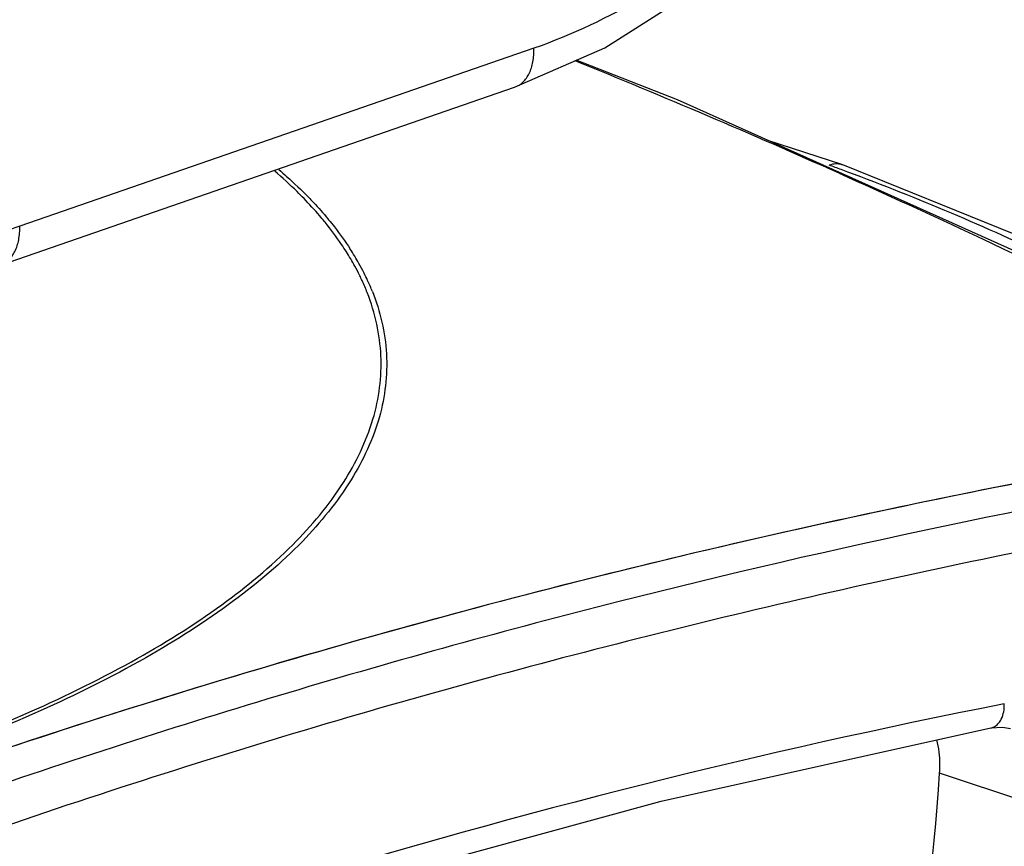
# Model space of a CAD drawing. Units: millimetres. Extents: x 14 to 1668, y 16 to 1174.
# Drawn here: x 1485 to 1538, y 718 to 763 of the extents above; entities that cross this region are included whole.
import ezdxf

# ---------------------------------------------------------------- set-up
doc = ezdxf.new("R2010")
doc.units = ezdxf.units.MM
doc.layers.add('06___PRT_ALL_SURFS', color=7, linetype='Continuous')
doc.layers.add('粗实线', color=7, linetype='Continuous', lineweight=30)

msp = doc.modelspace()

# ---------------------------------------------------------------- linework, layer by layer
at = {"layer": '06___PRT_ALL_SURFS', "color": 7, "linetype": 'Continuous'}
for p, q in [((1520.826, 758.37), (1515.381, 760.503)), ((1540.409, 749.596), (1520.826, 758.37)), ((1538.85, 751.183), (1529.727, 754.873))]:
    msp.add_line(p, q, dxfattribs=at)
for centre, radius, start, end in [((1626.971, 289.12), 457.164, 100.24224, 103.12488), ((1620.791, 314.905), 430.649, 103.10317, 108.87619)]:
    msp.add_arc(centre, radius, start, end, dxfattribs=at)
at = {"layer": '粗实线', "color": 7, "linetype": 'Continuous'}
for p, q in [((1516.927, 761.179), (1522.089, 764.464)), ((1512.07, 759.054), (1516.927, 761.179)), ((1513.108, 761.153), (1485.446, 751.583)), ((1484.406, 749.484), (1512.07, 759.054)), ((1529.727, 754.873), (1525.637, 756.214)), ((1501.875, 751.791), (1501.834, 751.841)), ((1502.021, 751.983), (1502.063, 751.932)), ((1537.685, 724.604), (1538.312, 724.644)), ((1538.312, 724.644), (1538.746, 724.567)), ((1519.948, 720.668), (1537.689, 724.604)), ((1537.685, 724.604), (1537.689, 724.604)), ((1541.593, 719.951), (1534.934, 722.18)), ((1501.773, 715.715), (1519.948, 720.668))]:
    msp.add_line(p, q, dxfattribs=at)
for centre, radius, start, end in [((1353.572, 360.893), 431.079, 65.90999, 67.96256), ((1477.141, 612.597), 151.421, 69.71227, 69.9755), ((1529.393, 753.959), 0.973, 69.9742, 73.1268), ((1491.196, 742.731), 13.988, 28.6237, 32.3189), ((1491.065, 742.482), 14.487, 29.3228, 32.9111), ((1492.044, 743.039), 13.361, 26.8067, 29.2931), ((1491.968, 743.153), 13.108, 26.1013, 28.6214), ((1492.612, 743.328), 12.723, 24.7805, 26.8019), ((1492.44, 743.386), 12.582, 24.7763, 26.0924), ((1492.918, 743.604), 12.056, 21.4313, 24.7892), ((1493.147, 743.574), 12.134, 21.7565, 24.7864), ((1613.323, 344.998), 388.199, 101.12612, 107.01527)]:
    msp.add_arc(centre, radius, start, end, dxfattribs=at)
for points, knots in [([(1534.365, 779.582), (1533.007, 777.386), (1530.762, 774.257), (1527.369, 770.51), (1523.878, 767.217), (1519.251, 763.815), (1515.16, 761.863), (1513.108, 761.153)], [0, 0, 0, 0, 0.270434, 0.401481, 0.529098, 0.772608, 1, 1, 1, 1]), ([(1512.07, 759.054), (1512.234, 759.111), (1512.554, 759.313), (1512.89, 759.805), (1513.085, 760.44), (1513.115, 760.908), (1513.108, 761.153)], [0, 0, 0, 0, 0.209238, 0.440028, 0.704102, 1, 1, 1, 1]), ([(1529.676, 754.89), (1529.569, 754.922), (1529.334, 754.951), (1529.104, 754.903), (1528.991, 754.864)], [0, 0, 0, 0, 0.48494, 1, 1, 1, 1]), ([(1500.739, 753.066), (1500.616, 753.192), (1500.108, 753.704), (1499.575, 754.191), (1499.161, 754.547)], [0, 0, 0, 0, 0.243427, 1, 1, 1, 1]), ([(1499.383, 754.624), (1499.525, 754.503), (1500.072, 754.025), (1500.6, 753.524), (1500.977, 753.137)], [0, 0, 0, 0, 0.256712, 1, 1, 1, 1]), ([(1529.526, 754.428), (1532.019, 753.314), (1542.06, 748.718), (1551.938, 743.768), (1559.281, 739.872)], [0, 0, 0, 0, 0.247238, 1, 1, 1, 1]), ([(1549.928, 744.827), (1546.965, 746.738), (1540.346, 750.354), (1533.39, 753.24), (1529.644, 754.624)], [0, 0, 0, 0, 0.468925, 1, 1, 1, 1]), ([(1501.834, 751.841), (1501.749, 751.945), (1501.397, 752.364), (1501.027, 752.769), (1500.739, 753.066)], [0, 0, 0, 0, 0.244767, 1, 1, 1, 1]), ([(1500.977, 753.137), (1501.069, 753.042), (1501.428, 752.668), (1501.774, 752.28), (1502.021, 751.983)], [0, 0, 0, 0, 0.25505, 1, 1, 1, 1]), ([(1503.017, 750.209), (1502.932, 750.343), (1502.576, 750.887), (1502.185, 751.409), (1501.875, 751.791)], [0, 0, 0, 0, 0.24382, 1, 1, 1, 1]), ([(1502.063, 751.932), (1502.17, 751.803), (1502.581, 751.294), (1502.963, 750.762), (1503.227, 750.353)], [0, 0, 0, 0, 0.256482, 1, 1, 1, 1]), ([(1485.446, 751.583), (1484.349, 751.204), (1482.282, 750.419), (1479.436, 749.085), (1477.027, 747.668), (1475.638, 746.607), (1475.039, 746.061)], [0, 0, 0, 0, 0.293725, 0.559245, 0.794802, 1, 1, 1, 1]), ([(1484.407, 749.484), (1484.571, 749.541), (1484.891, 749.744), (1485.227, 750.236), (1485.422, 750.87), (1485.452, 751.338), (1485.446, 751.583)], [0, 0, 0, 0, 0.209238, 0.440028, 0.704102, 1, 1, 1, 1]), ([(1478.914, 722.693), (1481.182, 723.481), (1485.447, 725.124), (1491.288, 727.952), (1496.183, 730.986), (1500.068, 734.193), (1502.895, 737.546), (1504.349, 740.532), (1504.853, 742.894), (1504.925, 744.626), (1504.697, 746.349), (1504.355, 747.462), (1504.14, 748.009)], [0, 0, 0, 0, 0.182605, 0.347239, 0.492883, 0.619633, 0.728891, 0.824143, 0.868485, 0.91185, 0.955329, 1, 1, 1, 1]), ([(1504.417, 748.071), (1504.842, 747.007), (1505.377, 744.737), (1504.949, 741.18), (1503.32, 737.712), (1500.591, 734.379), (1496.822, 731.19), (1492.061, 728.166), (1486.367, 725.34), (1482.203, 723.694), (1479.987, 722.902)], [0, 0, 0, 0, 0.088795, 0.17687, 0.272435, 0.381679, 0.508187, 0.65346, 0.81769, 1, 1, 1, 1]), ([(1552.716, 740.216), (1546.779, 739.237), (1534.878, 737.037), (1517.07, 733.008), (1499.236, 728.186), (1487.425, 724.434), (1481.527, 722.417)], [0, 0, 0, 0, 0.245742, 0.494108, 0.745414, 1, 1, 1, 1]), ([(1552.955, 738.826), (1541.086, 736.812), (1523.287, 733.075), (1499.792, 726.603), (1488.056, 722.818), (1482.194, 720.787)], [0, 0, 0, 0, 0.494069, 0.745399, 1, 1, 1, 1]), ([(1557.457, 737.393), (1551.278, 736.396), (1538.891, 734.139), (1520.358, 729.965), (1501.798, 724.935), (1489.512, 721), (1483.376, 718.882)], [0, 0, 0, 0, 0.245612, 0.493929, 0.745276, 1, 1, 1, 1]), ([(1538.118, 724.874), (1538.169, 724.937), (1538.363, 725.244), (1538.421, 725.621), (1538.413, 725.901)], [0, 0, 0, 0, 0.224275, 1, 1, 1, 1]), ([(1537.689, 724.604), (1537.77, 724.62), (1537.933, 724.687), (1538.061, 724.806), (1538.118, 724.874)], [0, 0, 0, 0, 0.483064, 1, 1, 1, 1]), ([(1534.934, 722.18), (1534.945, 722.335), (1534.965, 722.932), (1534.896, 723.533), (1534.785, 723.961)], [0, 0, 0, 0, 0.260127, 1, 1, 1, 1]), ([(1528.383, 683.887), (1529.241, 687.053), (1532.338, 699.64), (1534.249, 712.524), (1534.934, 722.18)], [0, 0, 0, 0, 0.253121, 1, 1, 1, 1]), ([(1534.909, 682.068), (1537.07, 688.146), (1540.425, 700.639), (1541.586, 713.532), (1541.593, 719.951)], [0, 0, 0, 0, 0.501237, 1, 1, 1, 1]), ([(1536.745, 680.935), (1538.979, 687.191), (1542.447, 700.054), (1543.651, 713.331), (1543.661, 719.941)], [0, 0, 0, 0, 0.501253, 1, 1, 1, 1])]:
    msp.add_open_spline(points, degree=3, knots=knots, dxfattribs=at)

doc.saveas('drawing.dxf')
